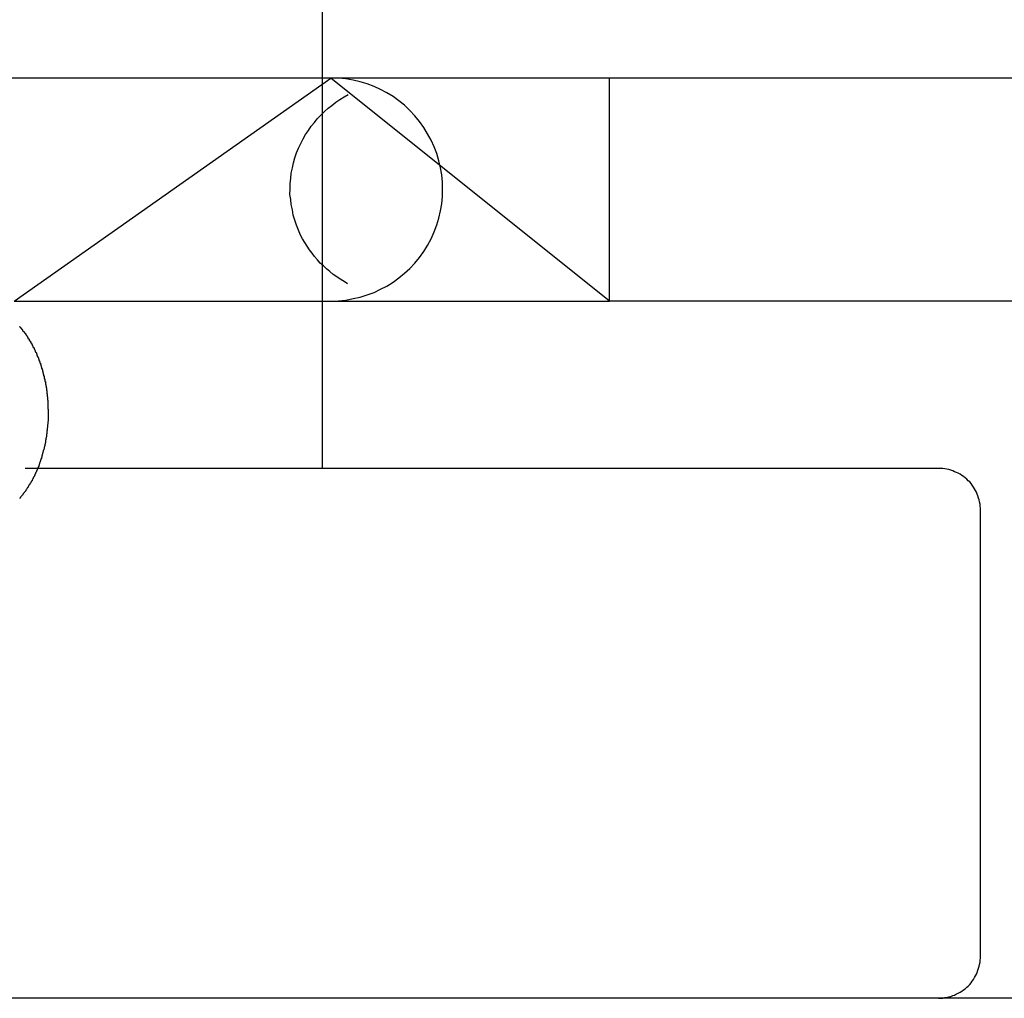
# Model space of a CAD drawing. Extents: x -45.6 to 45.6, y -24 to 24.
# Drawn here: x -27.9 to -27.2, y -7.3 to -6.6 of the extents above; entities that cross this region are included whole.
import ezdxf

# ---------------------------------------------------------------- set-up
doc = ezdxf.new("R2010")
doc.units = 0
doc.layers.get('0').update_dxf_attribs({"linetype": 'CONTINUOUS'})

msp = doc.modelspace()

# ---------------------------------------------------------------- linework, layer by layer
at = {"color": 0}
for points in [[(-27.6713, -3.8856), (-27.6713, -6.9556)], [(-27.6713, -3.8856), (-27.6713, -6.9556)], [(-27.6713, -3.8856), (-27.6713, -6.9556)], [(-27.6713, -3.8856), (-27.6713, -6.9556)], [(-27.6713, -3.8856), (-27.6713, -6.9556)], [(-27.6713, -3.8856), (-27.6713, -6.9556)], [(-27.6713, -3.8856), (-27.6713, -6.9556)], [(-27.6713, -3.8856), (-27.6713, -6.9556)], [(-27.6713, -3.8856), (-27.6713, -6.9556)], [(-27.6713, -3.8856), (-27.6713, -6.9556)], [(-27.6713, -3.8856), (-27.6713, -6.9556)], [(-27.6713, -3.8856), (-27.6713, -6.9556)], [(-27.6713, -3.8856), (-27.6713, -6.9556)], [(-27.6713, -3.8856), (-27.6713, -6.9556)], [(-27.6713, -3.8856), (-27.6713, -6.9556)], [(-27.6713, -3.8856), (-27.6713, -6.9556)], [(-27.6713, -3.8856), (-27.6713, -6.9556)], [(-27.6713, -3.8856), (-27.6713, -6.9556)], [(-27.6713, -3.8856), (-27.6713, -6.9556)], [(-27.6713, -3.8856), (-27.6713, -6.9556)], [(-27.6713, -3.8856), (-27.6713, -6.9556)], [(-27.6649, -6.6756), (-27.9321, -6.6756)], [(-27.6649, -6.6756), (-27.9321, -6.6756)], [(-27.6649, -6.6756), (-27.9321, -6.6756)], [(-27.6649, -6.6756), (-27.9321, -6.6756)], [(-27.6649, -6.6756), (-27.9321, -6.6756)], [(-27.6649, -6.6756), (-27.9321, -6.6756)], [(-27.6649, -6.6756), (-27.9321, -6.6756)], [(-27.6649, -6.6756), (-27.9321, -6.6756)], [(-27.6649, -6.6756), (-27.9321, -6.6756)], [(-27.6649, -6.6756), (-27.9321, -6.6756)], [(-27.6649, -6.6756), (-27.9321, -6.6756)], [(-27.6649, -6.6756), (-27.9321, -6.6756)], [(-27.6649, -6.6756), (-27.9321, -6.6756)], [(-27.6649, -6.6756), (-27.9321, -6.6756)], [(-27.6649, -6.6756), (-27.9321, -6.6756)], [(-27.6649, -6.6756), (-27.9321, -6.6756)], [(-27.6649, -6.6756), (-27.9321, -6.6756)], [(-27.6649, -6.6756), (-27.9321, -6.6756)], [(-27.6649, -6.6756), (-27.9321, -6.6756)], [(-27.6649, -6.6756), (-27.9321, -6.6756)], [(-27.6649, -6.6756), (-27.9321, -6.6756)], [(-27.8922, -6.8356), (-27.6649, -6.6756)], [(-27.8922, -6.8356), (-27.6649, -6.6756)], [(-27.8922, -6.8356), (-27.6649, -6.6756)], [(-27.8922, -6.8356), (-27.6649, -6.6756)], [(-27.8922, -6.8356), (-27.6649, -6.6756)], [(-27.8922, -6.8356), (-27.6649, -6.6756)], [(-27.8922, -6.8356), (-27.6649, -6.6756)], [(-27.8922, -6.8356), (-27.6649, -6.6756)], [(-27.8922, -6.8356), (-27.6649, -6.6756)], [(-27.8922, -6.8356), (-27.6649, -6.6756)], [(-27.8922, -6.8356), (-27.6649, -6.6756)], [(-27.8922, -6.8356), (-27.6649, -6.6756)], [(-27.8922, -6.8356), (-27.6649, -6.6756)], [(-27.8922, -6.8356), (-27.6649, -6.6756)], [(-27.8922, -6.8356), (-27.6649, -6.6756)], [(-27.8922, -6.8356), (-27.6649, -6.6756)], [(-27.8922, -6.8356), (-27.6649, -6.6756)], [(-27.8922, -6.8356), (-27.6649, -6.6756)], [(-27.8922, -6.8356), (-27.6649, -6.6756)], [(-27.8922, -6.8356), (-27.6649, -6.6756)], [(-27.8922, -6.8356), (-27.6649, -6.6756)], [(-27.6649, -6.8356), (-27.6649, -6.8356), (-27.6595, -6.8353), (-27.6542, -6.8348), (-27.649, -6.8338), (-27.6439, -6.8327), (-27.6388, -6.8311), (-27.634, -6.8293), (-27.6293, -6.8271), (-27.6248, -6.8248), (-27.6203, -6.8219), (-27.6161, -6.819), (-27.6121, -6.8156), (-27.6083, -6.8122), (-27.6046, -6.8083), (-27.6013, -6.8043), (-27.5982, -6.7999), (-27.5956, -6.7956), (-27.5956, -6.7956), (-27.593, -6.7908), (-27.5908, -6.786), (-27.5889, -6.7809), (-27.5875, -6.776), (-27.5862, -6.7708), (-27.5854, -6.7657), (-27.5849, -6.7606), (-27.5848, -6.7555), (-27.5849, -6.7502), (-27.5854, -6.7451), (-27.5862, -6.74), (-27.5875, -6.7349), (-27.5889, -6.7298), (-27.5908, -6.7249), (-27.593, -6.7201), (-27.5956, -6.7156), (-27.5956, -6.7156), (-27.5982, -6.711), (-27.6013, -6.7067), (-27.6046, -6.7026), (-27.6083, -6.6988), (-27.6121, -6.6951), (-27.6161, -6.6919), (-27.6203, -6.6889), (-27.6248, -6.6863), (-27.6293, -6.6837), (-27.634, -6.6816), (-27.6388, -6.6797), (-27.6439, -6.6783), (-27.649, -6.677), (-27.6542, -6.6762), (-27.6595, -6.6757), (-27.6649, -6.6756)], [(-27.6649, -6.6756), (-27.6649, -6.6756)], [(-27.4649, -6.6756), (-27.6649, -6.6756)], [(-27.4649, -6.6756), (-27.6649, -6.6756)], [(-27.4649, -6.6756), (-27.6649, -6.6756)], [(-27.4649, -6.6756), (-27.6649, -6.6756)], [(-27.4649, -6.6756), (-27.6649, -6.6756)], [(-27.4649, -6.6756), (-27.6649, -6.6756)], [(-27.4649, -6.6756), (-27.6649, -6.6756)], [(-27.4649, -6.6756), (-27.6649, -6.6756)], [(-27.4649, -6.6756), (-27.6649, -6.6756)], [(-27.4649, -6.6756), (-27.6649, -6.6756)], [(-27.4649, -6.6756), (-27.6649, -6.6756)], [(-27.4649, -6.6756), (-27.6649, -6.6756)], [(-27.4649, -6.6756), (-27.6649, -6.6756)], [(-27.4649, -6.6756), (-27.6649, -6.6756)], [(-27.4649, -6.6756), (-27.6649, -6.6756)], [(-27.4649, -6.6756), (-27.6649, -6.6756)], [(-27.4649, -6.6756), (-27.6649, -6.6756)], [(-27.4649, -6.6756), (-27.6649, -6.6756)], [(-27.4649, -6.6756), (-27.6649, -6.6756)], [(-27.4649, -6.6756), (-27.6649, -6.6756)], [(-27.4649, -6.6756), (-27.6649, -6.6756)], [(-27.6649, -6.6756), (-27.6649, -6.6756)], [(-27.4649, -6.8356), (-27.6649, -6.6756)], [(-27.4649, -6.8356), (-27.6649, -6.6756)], [(-27.4649, -6.8356), (-27.6649, -6.6756)], [(-27.4649, -6.8356), (-27.6649, -6.6756)], [(-27.4649, -6.8356), (-27.6649, -6.6756)], [(-27.4649, -6.8356), (-27.6649, -6.6756)], [(-27.4649, -6.8356), (-27.6649, -6.6756)], [(-27.4649, -6.8356), (-27.6649, -6.6756)], [(-27.4649, -6.8356), (-27.6649, -6.6756)], [(-27.4649, -6.8356), (-27.6649, -6.6756)], [(-27.4649, -6.8356), (-27.6649, -6.6756)], [(-27.4649, -6.8356), (-27.6649, -6.6756)], [(-27.4649, -6.8356), (-27.6649, -6.6756)], [(-27.4649, -6.8356), (-27.6649, -6.6756)], [(-27.4649, -6.8356), (-27.6649, -6.6756)], [(-27.4649, -6.8356), (-27.6649, -6.6756)], [(-27.4649, -6.8356), (-27.6649, -6.6756)], [(-27.4649, -6.8356), (-27.6649, -6.6756)], [(-27.4649, -6.8356), (-27.6649, -6.6756)], [(-27.4649, -6.8356), (-27.6649, -6.6756)], [(-27.4649, -6.8356), (-27.6649, -6.6756)], [(-27.6649, -6.6756), (-27.6649, -6.6756)], [(-27.6649, -6.6756), (-27.6649, -6.6756)], [(-27.4649, -6.6756), (-27.4649, -6.6756)], [(-22.8649, -6.6756), (-27.4649, -6.6756)], [(-22.8649, -6.6756), (-27.4649, -6.6756)], [(-22.8649, -6.6756), (-27.4649, -6.6756)], [(-22.8649, -6.6756), (-27.4649, -6.6756)], [(-22.8649, -6.6756), (-27.4649, -6.6756)], [(-22.8649, -6.6756), (-27.4649, -6.6756)], [(-22.8649, -6.6756), (-27.4649, -6.6756)], [(-22.8649, -6.6756), (-27.4649, -6.6756)], [(-22.8649, -6.6756), (-27.4649, -6.6756)], [(-22.8649, -6.6756), (-27.4649, -6.6756)], [(-22.8649, -6.6756), (-27.4649, -6.6756)], [(-22.8649, -6.6756), (-27.4649, -6.6756)], [(-22.8649, -6.6756), (-27.4649, -6.6756)], [(-22.8649, -6.6756), (-27.4649, -6.6756)], [(-22.8649, -6.6756), (-27.4649, -6.6756)], [(-22.8649, -6.6756), (-27.4649, -6.6756)], [(-22.8649, -6.6756), (-27.4649, -6.6756)], [(-22.8649, -6.6756), (-27.4649, -6.6756)], [(-22.8649, -6.6756), (-27.4649, -6.6756)], [(-22.8649, -6.6756), (-27.4649, -6.6756)], [(-22.8649, -6.6756), (-27.4649, -6.6756)], [(-27.4649, -6.6756), (-27.4649, -6.6756)], [(-27.4649, -6.6756), (-27.4649, -6.6756)], [(-27.4649, -6.8356), (-27.4649, -6.6756)], [(-27.4649, -6.8356), (-27.4649, -6.6756)], [(-27.4649, -6.8356), (-27.4649, -6.6756)], [(-27.4649, -6.8356), (-27.4649, -6.6756)], [(-27.4649, -6.8356), (-27.4649, -6.6756)], [(-27.4649, -6.8356), (-27.4649, -6.6756)], [(-27.4649, -6.8356), (-27.4649, -6.6756)], [(-27.4649, -6.8356), (-27.4649, -6.6756)], [(-27.4649, -6.8356), (-27.4649, -6.6756)], [(-27.4649, -6.8356), (-27.4649, -6.6756)], [(-27.4649, -6.8356), (-27.4649, -6.6756)], [(-27.4649, -6.8356), (-27.4649, -6.6756)], [(-27.4649, -6.8356), (-27.4649, -6.6756)], [(-27.4649, -6.8356), (-27.4649, -6.6756)], [(-27.4649, -6.8356), (-27.4649, -6.6756)], [(-27.4649, -6.8356), (-27.4649, -6.6756)], [(-27.4649, -6.8356), (-27.4649, -6.6756)], [(-27.4649, -6.8356), (-27.4649, -6.6756)], [(-27.4649, -6.8356), (-27.4649, -6.6756)], [(-27.4649, -6.8356), (-27.4649, -6.6756)], [(-27.4649, -6.8356), (-27.4649, -6.6756)], [(-27.653, -6.8232), (-27.653, -6.8232), (-27.6555, -6.8215), (-27.6582, -6.8199), (-27.6607, -6.8181), (-27.6633, -6.8164), (-27.6656, -6.8143), (-27.668, -6.8124), (-27.6702, -6.8103), (-27.6726, -6.8083), (-27.6745, -6.8059), (-27.6766, -6.8037), (-27.6784, -6.8012), (-27.6804, -6.7988), (-27.682, -6.7961), (-27.6837, -6.7936), (-27.6852, -6.7909), (-27.6868, -6.7883), (-27.6868, -6.7883), (-27.6882, -6.7847), (-27.6896, -6.7811), (-27.6908, -6.7775), (-27.6919, -6.7739), (-27.6926, -6.77), (-27.6934, -6.7664), (-27.6938, -6.7626), (-27.6943, -6.759), (-27.6942, -6.7551), (-27.6941, -6.7514), (-27.6938, -6.7475), (-27.6934, -6.7439), (-27.6926, -6.7401), (-27.6918, -6.7365), (-27.6907, -6.7329), (-27.6896, -6.7293), (-27.6896, -6.7293), (-27.6881, -6.7258), (-27.6866, -6.7225), (-27.6848, -6.7192), (-27.6831, -6.7162), (-27.681, -6.7131), (-27.6791, -6.7102), (-27.6768, -6.7074), (-27.6747, -6.7048), (-27.6721, -6.7021), (-27.6696, -6.6997), (-27.6669, -6.6973), (-27.6643, -6.6952), (-27.6613, -6.693), (-27.6585, -6.691), (-27.6555, -6.6891), (-27.6526, -6.6874)], [(-27.8922, -6.8356), (-27.8922, -6.8356), (-27.8778, -6.8356), (-27.8637, -6.8356), (-27.8493, -6.8356), (-27.8352, -6.8356), (-27.8208, -6.8356), (-27.8067, -6.8356), (-27.7926, -6.8356), (-27.7785, -6.8356), (-27.7641, -6.8356), (-27.75, -6.8356), (-27.7357, -6.8356), (-27.7216, -6.8356), (-27.7072, -6.8356), (-27.6931, -6.8356), (-27.679, -6.8356), (-27.6649, -6.8356)], [(-27.6649, -6.8356), (-27.6649, -6.8356)], [(-27.6649, -6.8356), (-27.6063, -6.8356)], [(-27.6649, -6.8356), (-27.6063, -6.8356)], [(-27.6649, -6.8356), (-27.6063, -6.8356)], [(-27.6649, -6.8356), (-27.6063, -6.8356)], [(-27.6649, -6.8356), (-27.6063, -6.8356)], [(-27.6649, -6.8356), (-27.6063, -6.8356)], [(-27.6649, -6.8356), (-27.6063, -6.8356)], [(-27.6649, -6.8356), (-27.6063, -6.8356)], [(-27.6649, -6.8356), (-27.6063, -6.8356)], [(-27.6649, -6.8356), (-27.6063, -6.8356)], [(-27.6649, -6.8356), (-27.6063, -6.8356)], [(-27.6649, -6.8356), (-27.6063, -6.8356)], [(-27.6649, -6.8356), (-27.6063, -6.8356)], [(-27.6649, -6.8356), (-27.6063, -6.8356)], [(-27.6649, -6.8356), (-27.6063, -6.8356)], [(-27.6649, -6.8356), (-27.6063, -6.8356)], [(-27.6649, -6.8356), (-27.6063, -6.8356)], [(-27.6649, -6.8356), (-27.6063, -6.8356)], [(-27.6649, -6.8356), (-27.6063, -6.8356)], [(-27.6649, -6.8356), (-27.6063, -6.8356)], [(-27.6649, -6.8356), (-27.6063, -6.8356)], [(-27.6063, -6.8356), (-27.6063, -6.8356)], [(-27.6063, -6.8356), (-27.6063, -6.8356)], [(-27.6063, -6.8356), (-27.4649, -6.8356)], [(-27.6063, -6.8356), (-27.4649, -6.8356)], [(-27.6063, -6.8356), (-27.4649, -6.8356)], [(-27.6063, -6.8356), (-27.4649, -6.8356)], [(-27.6063, -6.8356), (-27.4649, -6.8356)], [(-27.6063, -6.8356), (-27.4649, -6.8356)], [(-27.6063, -6.8356), (-27.4649, -6.8356)], [(-27.6063, -6.8356), (-27.4649, -6.8356)], [(-27.6063, -6.8356), (-27.4649, -6.8356)], [(-27.6063, -6.8356), (-27.4649, -6.8356)], [(-27.6063, -6.8356), (-27.4649, -6.8356)], [(-27.6063, -6.8356), (-27.4649, -6.8356)], [(-27.6063, -6.8356), (-27.4649, -6.8356)], [(-27.6063, -6.8356), (-27.4649, -6.8356)], [(-27.6063, -6.8356), (-27.4649, -6.8356)], [(-27.6063, -6.8356), (-27.4649, -6.8356)], [(-27.6063, -6.8356), (-27.4649, -6.8356)], [(-27.6063, -6.8356), (-27.4649, -6.8356)], [(-27.6063, -6.8356), (-27.4649, -6.8356)], [(-27.6063, -6.8356), (-27.4649, -6.8356)], [(-27.6063, -6.8356), (-27.4649, -6.8356)], [(-27.4649, -6.8356), (-27.4649, -6.8356)], [(-22.8649, -6.8356), (-27.4649, -6.8356)], [(-22.8649, -6.8356), (-27.4649, -6.8356)], [(-22.8649, -6.8356), (-27.4649, -6.8356)], [(-22.8649, -6.8356), (-27.4649, -6.8356)], [(-22.8649, -6.8356), (-27.4649, -6.8356)], [(-22.8649, -6.8356), (-27.4649, -6.8356)], [(-22.8649, -6.8356), (-27.4649, -6.8356)], [(-22.8649, -6.8356), (-27.4649, -6.8356)], [(-22.8649, -6.8356), (-27.4649, -6.8356)], [(-22.8649, -6.8356), (-27.4649, -6.8356)], [(-22.8649, -6.8356), (-27.4649, -6.8356)], [(-22.8649, -6.8356), (-27.4649, -6.8356)], [(-22.8649, -6.8356), (-27.4649, -6.8356)], [(-22.8649, -6.8356), (-27.4649, -6.8356)], [(-22.8649, -6.8356), (-27.4649, -6.8356)], [(-22.8649, -6.8356), (-27.4649, -6.8356)], [(-22.8649, -6.8356), (-27.4649, -6.8356)], [(-22.8649, -6.8356), (-27.4649, -6.8356)], [(-22.8649, -6.8356), (-27.4649, -6.8356)], [(-22.8649, -6.8356), (-27.4649, -6.8356)], [(-22.8649, -6.8356), (-27.4649, -6.8356)], [(-27.4649, -6.8356), (-27.4649, -6.8356)], [(-27.4649, -6.8356), (-27.4649, -6.8356)], [(-27.4649, -6.8356), (-27.4649, -6.8356)], [(-27.8884, -6.8537), (-27.8881, -6.8537), (-27.8881, -6.854), (-27.8881, -6.854), (-27.8881, -6.8543), (-27.8881, -6.8543), (-27.8878, -6.8543), (-27.8878, -6.8546), (-27.8875, -6.8546), (-27.8875, -6.8549), (-27.8872, -6.8549), (-27.8872, -6.8552), (-27.8871, -6.8552), (-27.8871, -6.8555), (-27.8868, -6.8555), (-27.8868, -6.8558), (-27.8865, -6.8558), (-27.8865, -6.8561), (-27.8862, -6.8561), (-27.8862, -6.8564), (-27.8862, -6.8565), (-27.8862, -6.8568), (-27.8862, -6.8568), (-27.8859, -6.8568), (-27.8859, -6.8571), (-27.8856, -6.8571), (-27.8856, -6.8574), (-27.8853, -6.8574), (-27.8853, -6.8577), (-27.8851, -6.8577), (-27.8851, -6.858), (-27.8848, -6.858), (-27.8848, -6.8583), (-27.8845, -6.8583), (-27.8845, -6.8586), (-27.8842, -6.8586), (-27.8842, -6.8589), (-27.8842, -6.8591), (-27.8842, -6.8594), (-27.8842, -6.8594), (-27.8839, -6.8594), (-27.8839, -6.8597), (-27.8836, -6.8597), (-27.8836, -6.86), (-27.8833, -6.86), (-27.8833, -6.8603), (-27.8832, -6.8605), (-27.8832, -6.8608), (-27.8829, -6.8608), (-27.8829, -6.8611), (-27.8826, -6.8611), (-27.8826, -6.8614), (-27.8823, -6.8614), (-27.8823, -6.8617), (-27.8823, -6.862), (-27.8823, -6.8623), (-27.8823, -6.8623), (-27.882, -6.8623), (-27.882, -6.8626), (-27.8817, -6.8626), (-27.8817, -6.8629), (-27.8814, -6.8629), (-27.8814, -6.8632), (-27.8814, -6.8635), (-27.8814, -6.8638), (-27.8811, -6.8638), (-27.8811, -6.8641), (-27.8808, -6.8641), (-27.8808, -6.8644), (-27.8805, -6.8644), (-27.8805, -6.8647), (-27.8805, -6.865), (-27.8805, -6.8653), (-27.8805, -6.8653), (-27.8802, -6.8653), (-27.8802, -6.8656), (-27.8799, -6.8656), (-27.8799, -6.8659), (-27.8796, -6.8659), (-27.8796, -6.8662), (-27.8796, -6.8665), (-27.8796, -6.8668), (-27.8793, -6.8668), (-27.8793, -6.8671), (-27.8791, -6.8673), (-27.8791, -6.8676), (-27.8788, -6.8676), (-27.8788, -6.8679), (-27.8788, -6.8682), (-27.8788, -6.8685), (-27.8788, -6.8685), (-27.8785, -6.8685), (-27.8785, -6.8688), (-27.8782, -6.8689), (-27.8782, -6.8692), (-27.8779, -6.8692), (-27.8779, -6.8695), (-27.8779, -6.8698), (-27.8779, -6.8701), (-27.8776, -6.8701), (-27.8776, -6.8704), (-27.8774, -6.8707), (-27.8774, -6.871), (-27.8771, -6.871), (-27.8771, -6.8713), (-27.8771, -6.8716), (-27.8771, -6.8719), (-27.8771, -6.8719), (-27.8768, -6.8719), (-27.8768, -6.8722), (-27.8765, -6.8724), (-27.8765, -6.8727), (-27.8762, -6.8727), (-27.8762, -6.873), (-27.8762, -6.8733), (-27.8762, -6.8736), (-27.8759, -6.8736), (-27.8759, -6.8739), (-27.8759, -6.8742), (-27.8759, -6.8745), (-27.8756, -6.8745), (-27.8756, -6.8748), (-27.8756, -6.8751), (-27.8756, -6.8754), (-27.8756, -6.8754), (-27.8753, -6.8754), (-27.8753, -6.8757), (-27.875, -6.876), (-27.875, -6.8763), (-27.8747, -6.8763), (-27.8747, -6.8766), (-27.8747, -6.8769), (-27.8747, -6.8772), (-27.8744, -6.8772), (-27.8744, -6.8775), (-27.8744, -6.8778), (-27.8744, -6.8781), (-27.8741, -6.8783), (-27.8741, -6.8786), (-27.8741, -6.8789), (-27.8741, -6.8792), (-27.8741, -6.8792), (-27.8738, -6.8792), (-27.8738, -6.8795), (-27.8737, -6.8798), (-27.8737, -6.8801), (-27.8734, -6.8801), (-27.8734, -6.8804), (-27.8734, -6.8807), (-27.8734, -6.881), (-27.8731, -6.881), (-27.8731, -6.8813), (-27.8731, -6.8816), (-27.8731, -6.8819), (-27.8728, -6.8821), (-27.8728, -6.8824), (-27.8728, -6.8827), (-27.8728, -6.883), (-27.8728, -6.883), (-27.8725, -6.883), (-27.8725, -6.8833), (-27.8725, -6.8836), (-27.8725, -6.8839), (-27.8722, -6.884), (-27.8722, -6.8843), (-27.8722, -6.8846), (-27.8722, -6.8849), (-27.8719, -6.8849), (-27.8719, -6.8852), (-27.8719, -6.8855), (-27.8719, -6.8858), (-27.8717, -6.8861), (-27.8717, -6.8864), (-27.8717, -6.8867), (-27.8717, -6.887), (-27.8717, -6.887), (-27.8714, -6.887), (-27.8714, -6.8873), (-27.8714, -6.8876), (-27.8714, -6.8879), (-27.8711, -6.8882), (-27.8711, -6.8885), (-27.8711, -6.8888), (-27.8711, -6.8891), (-27.8708, -6.8891), (-27.8708, -6.8894), (-27.8708, -6.8897), (-27.8708, -6.89), (-27.8706, -6.8903), (-27.8706, -6.8906), (-27.8706, -6.8909), (-27.8706, -6.8912), (-27.8706, -6.8912), (-27.8703, -6.8912), (-27.8703, -6.8915), (-27.8703, -6.8918), (-27.8703, -6.8921), (-27.8701, -6.8924), (-27.8701, -6.8927), (-27.8701, -6.893), (-27.8701, -6.8933), (-27.8698, -6.8933), (-27.8698, -6.8936), (-27.8698, -6.8939), (-27.8698, -6.8942), (-27.8698, -6.8945), (-27.8698, -6.8948), (-27.8698, -6.8951), (-27.8698, -6.8954), (-27.8698, -6.8954), (-27.8695, -6.8954), (-27.8695, -6.8957), (-27.8695, -6.896), (-27.8695, -6.8963), (-27.8693, -6.8966), (-27.8693, -6.8969), (-27.8693, -6.8972), (-27.8693, -6.8975), (-27.869, -6.8977), (-27.869, -6.898), (-27.869, -6.8983), (-27.869, -6.8986), (-27.869, -6.8989), (-27.869, -6.8992), (-27.869, -6.8995), (-27.869, -6.8998), (-27.869, -6.8998), (-27.8687, -6.8998), (-27.8687, -6.9001), (-27.8687, -6.9004), (-27.8687, -6.9007), (-27.8687, -6.901), (-27.8687, -6.9013), (-27.8687, -6.9016), (-27.8687, -6.9019), (-27.8685, -6.9021), (-27.8685, -6.9024), (-27.8685, -6.9027), (-27.8685, -6.903), (-27.8685, -6.9033), (-27.8685, -6.9036), (-27.8685, -6.9039), (-27.8685, -6.9042), (-27.8685, -6.9042), (-27.8682, -6.9042), (-27.8682, -6.9045), (-27.8682, -6.9048), (-27.8682, -6.9051), (-27.8682, -6.9054), (-27.8682, -6.9057), (-27.8682, -6.906), (-27.8682, -6.9063), (-27.8681, -6.9065), (-27.8681, -6.9068), (-27.8681, -6.9071), (-27.8681, -6.9074), (-27.8681, -6.9077), (-27.8681, -6.908), (-27.8681, -6.9083), (-27.8681, -6.9086), (-27.8681, -6.9086), (-27.868, -6.9086), (-27.868, -6.9089), (-27.868, -6.9092), (-27.868, -6.9095), (-27.868, -6.9098), (-27.868, -6.9101), (-27.868, -6.9104), (-27.868, -6.9107), (-27.868, -6.911), (-27.868, -6.9113), (-27.868, -6.9116), (-27.868, -6.9119), (-27.868, -6.9122), (-27.868, -6.9125), (-27.868, -6.9128), (-27.868, -6.9131), (-27.868, -6.9131), (-27.8679, -6.9131), (-27.8679, -6.9134), (-27.8679, -6.9137), (-27.8679, -6.914), (-27.8679, -6.9143), (-27.8679, -6.9146), (-27.8679, -6.9149), (-27.8679, -6.9152), (-27.8679, -6.9155), (-27.8679, -6.9158), (-27.8679, -6.9161), (-27.8679, -6.9164), (-27.8679, -6.9167), (-27.8679, -6.917), (-27.8679, -6.9173), (-27.8679, -6.9176), (-27.8679, -6.9176), (-27.8679, -6.9176), (-27.8679, -6.9179), (-27.8679, -6.9182), (-27.8679, -6.9185), (-27.8679, -6.9188), (-27.8679, -6.9191), (-27.8679, -6.9194), (-27.8679, -6.9197), (-27.8679, -6.92), (-27.8679, -6.9203), (-27.8679, -6.9206), (-27.8679, -6.9209), (-27.8679, -6.9212), (-27.8679, -6.9215), (-27.8679, -6.9218), (-27.8681, -6.9221), (-27.8681, -6.9221), (-27.8681, -6.9221), (-27.8681, -6.9224), (-27.8681, -6.9227), (-27.8681, -6.923), (-27.8681, -6.9233), (-27.8681, -6.9236), (-27.8681, -6.9239), (-27.8682, -6.9242), (-27.8682, -6.9245), (-27.8682, -6.9248), (-27.8682, -6.9251), (-27.8682, -6.9254), (-27.8682, -6.9257), (-27.8682, -6.926), (-27.8682, -6.9263), (-27.8685, -6.9266), (-27.8685, -6.9266), (-27.8685, -6.9266), (-27.8685, -6.9269), (-27.8685, -6.9272), (-27.8685, -6.9275), (-27.8685, -6.9278), (-27.8685, -6.9281), (-27.8685, -6.9284), (-27.8687, -6.9287), (-27.8687, -6.9289), (-27.8687, -6.9292), (-27.8687, -6.9295), (-27.8687, -6.9298), (-27.8687, -6.9301), (-27.8687, -6.9304), (-27.8687, -6.9307), (-27.869, -6.931), (-27.869, -6.931), (-27.869, -6.931), (-27.869, -6.9313), (-27.869, -6.9316), (-27.869, -6.9319), (-27.869, -6.9322), (-27.869, -6.9325), (-27.869, -6.9328), (-27.8693, -6.9331), (-27.8693, -6.9333), (-27.8693, -6.9336), (-27.8693, -6.9339), (-27.8694, -6.9342), (-27.8694, -6.9345), (-27.8694, -6.9348), (-27.8694, -6.9351), (-27.8697, -6.9354), (-27.8697, -6.9354), (-27.8697, -6.9354), (-27.8697, -6.9357), (-27.8697, -6.936), (-27.8697, -6.9363), (-27.8697, -6.9366), (-27.8697, -6.9369), (-27.8697, -6.9372), (-27.87, -6.9375), (-27.87, -6.9375), (-27.87, -6.9378), (-27.87, -6.9381), (-27.8702, -6.9384), (-27.8702, -6.9387), (-27.8702, -6.939), (-27.8702, -6.9393), (-27.8705, -6.9396), (-27.8705, -6.9396), (-27.8705, -6.9396), (-27.8705, -6.9399), (-27.8705, -6.9402), (-27.8707, -6.9405), (-27.8707, -6.9408), (-27.8707, -6.9411), (-27.8707, -6.9414), (-27.871, -6.9417), (-27.871, -6.9417), (-27.871, -6.942), (-27.871, -6.9423), (-27.8713, -6.9426), (-27.8713, -6.9429), (-27.8713, -6.9432), (-27.8713, -6.9435), (-27.8716, -6.9438), (-27.8716, -6.9438), (-27.8716, -6.9438), (-27.8716, -6.9441), (-27.8716, -6.9444), (-27.8718, -6.9447), (-27.8718, -6.9448), (-27.8718, -6.9451), (-27.8718, -6.9454), (-27.8721, -6.9457), (-27.8721, -6.9457), (-27.8721, -6.946), (-27.8721, -6.9463), (-27.8724, -6.9466), (-27.8724, -6.9469), (-27.8724, -6.9472), (-27.8724, -6.9475), (-27.8727, -6.9478), (-27.8727, -6.9478), (-27.8727, -6.9478), (-27.8727, -6.9481), (-27.8727, -6.9484), (-27.873, -6.9487), (-27.873, -6.9487), (-27.873, -6.949), (-27.873, -6.9493), (-27.8733, -6.9496), (-27.8733, -6.9496), (-27.8733, -6.9499), (-27.8733, -6.9502), (-27.8736, -6.9505), (-27.8736, -6.9508), (-27.8737, -6.9511), (-27.8737, -6.9514), (-27.874, -6.9517), (-27.874, -6.9517), (-27.874, -6.9517), (-27.874, -6.952), (-27.874, -6.9523), (-27.8743, -6.9526), (-27.8743, -6.9526), (-27.8743, -6.9529), (-27.8743, -6.9532), (-27.8746, -6.9535), (-27.8746, -6.9535), (-27.8746, -6.9538), (-27.8746, -6.9541), (-27.8749, -6.9544), (-27.8749, -6.9545), (-27.8751, -6.9548), (-27.8751, -6.9551), (-27.8754, -6.9554), (-27.8754, -6.9554), (-27.8754, -6.9554), (-27.8754, -6.9557), (-27.8754, -6.956), (-27.8757, -6.9563), (-27.8757, -6.9563), (-27.8758, -6.9566), (-27.8758, -6.9569), (-27.8761, -6.9572), (-27.8761, -6.9572), (-27.8761, -6.9575), (-27.8761, -6.9578), (-27.8764, -6.9581), (-27.8764, -6.9581), (-27.8767, -6.9584), (-27.8767, -6.9587), (-27.877, -6.959), (-27.877, -6.959), (-27.877, -6.959), (-27.877, -6.9593), (-27.877, -6.9594), (-27.8773, -6.9597), (-27.8773, -6.9597), (-27.8774, -6.96), (-27.8774, -6.9603), (-27.8777, -6.9606), (-27.8777, -6.9606), (-27.8777, -6.9609), (-27.8777, -6.9612), (-27.878, -6.9615), (-27.878, -6.9615), (-27.8783, -6.9618), (-27.8783, -6.9621), (-27.8786, -6.9624), (-27.8786, -6.9624), (-27.8786, -6.9624), (-27.8786, -6.9627), (-27.8786, -6.9627), (-27.8789, -6.963), (-27.8789, -6.963), (-27.8791, -6.9633), (-27.8791, -6.9636), (-27.8794, -6.9639), (-27.8794, -6.9639), (-27.8794, -6.9642), (-27.8794, -6.9644), (-27.8797, -6.9647), (-27.8797, -6.9647), (-27.88, -6.965), (-27.88, -6.9653), (-27.8803, -6.9656), (-27.8803, -6.9656), (-27.8803, -6.9656), (-27.8803, -6.9659), (-27.8803, -6.9659), (-27.8806, -6.9662), (-27.8806, -6.9662), (-27.8809, -6.9665), (-27.8809, -6.9668), (-27.8812, -6.9671), (-27.8812, -6.9671), (-27.8813, -6.9674), (-27.8813, -6.9674), (-27.8816, -6.9677), (-27.8816, -6.9677), (-27.8819, -6.968), (-27.8819, -6.9683), (-27.8822, -6.9686), (-27.8822, -6.9686), (-27.8822, -6.9686), (-27.8822, -6.9689), (-27.8822, -6.9689), (-27.8825, -6.9692), (-27.8825, -6.9692), (-27.8828, -6.9695), (-27.8828, -6.9697), (-27.8831, -6.97), (-27.8831, -6.97), (-27.8831, -6.9703), (-27.8831, -6.9703), (-27.8834, -6.9706), (-27.8834, -6.9706), (-27.8837, -6.9709), (-27.8837, -6.9712), (-27.884, -6.9715), (-27.884, -6.9715), (-27.884, -6.9715), (-27.884, -6.9718), (-27.884, -6.9718), (-27.8843, -6.9721), (-27.8843, -6.9721), (-27.8846, -6.9724), (-27.8846, -6.9724), (-27.8849, -6.9727), (-27.8849, -6.9727), (-27.8851, -6.973), (-27.8851, -6.973), (-27.8854, -6.9733), (-27.8854, -6.9733), (-27.8857, -6.9736), (-27.8857, -6.9739), (-27.886, -6.9742), (-27.886, -6.9742), (-27.886, -6.9742), (-27.886, -6.9745), (-27.886, -6.9745), (-27.8863, -6.9748), (-27.8863, -6.9748), (-27.8866, -6.9751), (-27.8866, -6.9751), (-27.8869, -6.9754), (-27.8869, -6.9754), (-27.8871, -6.9757), (-27.8871, -6.9757), (-27.8874, -6.976), (-27.8874, -6.976), (-27.8877, -6.9763), (-27.8877, -6.9764), (-27.888, -6.9767), (-27.888, -6.9767), (-27.888, -6.9767), (-27.888, -6.9769), (-27.888, -6.9769), (-27.8883, -6.9772)], [(-27.8843, -6.9556), (-27.8843, -6.9556)], [(-27.2289, -6.9556), (-27.8843, -6.9556)], [(-27.2289, -6.9556), (-27.8843, -6.9556)], [(-27.2289, -6.9556), (-27.8843, -6.9556)], [(-27.2289, -6.9556), (-27.8843, -6.9556)], [(-27.2289, -6.9556), (-27.8843, -6.9556)], [(-27.2289, -6.9556), (-27.8843, -6.9556)], [(-27.2289, -6.9556), (-27.8843, -6.9556)], [(-27.2289, -6.9556), (-27.8843, -6.9556)], [(-27.2289, -6.9556), (-27.8843, -6.9556)], [(-27.2289, -6.9556), (-27.8843, -6.9556)], [(-27.2289, -6.9556), (-27.8843, -6.9556)], [(-27.2289, -6.9556), (-27.8843, -6.9556)], [(-27.2289, -6.9556), (-27.8843, -6.9556)], [(-27.2289, -6.9556), (-27.8843, -6.9556)], [(-27.2289, -6.9556), (-27.8843, -6.9556)], [(-27.2289, -6.9556), (-27.8843, -6.9556)], [(-27.2289, -6.9556), (-27.8843, -6.9556)], [(-27.2289, -6.9556), (-27.8843, -6.9556)], [(-27.2289, -6.9556), (-27.8843, -6.9556)], [(-27.2289, -6.9556), (-27.8843, -6.9556)], [(-27.2289, -6.9556), (-27.8843, -6.9556)], [(-27.6713, -6.9556), (-27.6713, -6.9556)], [(-27.1989, -6.9856), (-27.1989, -6.9856), (-27.1989, -6.9841), (-27.199, -6.9826), (-27.1991, -6.9811), (-27.1994, -6.9796), (-27.1997, -6.9781), (-27.2001, -6.9768), (-27.2006, -6.9753), (-27.2012, -6.9741), (-27.2017, -6.9726), (-27.2023, -6.9714), (-27.203, -6.9701), (-27.2039, -6.9689), (-27.2047, -6.9677), (-27.2056, -6.9665), (-27.2065, -6.9653), (-27.2077, -6.9644), (-27.2077, -6.9644), (-27.2086, -6.9632), (-27.2098, -6.9623), (-27.211, -6.9614), (-27.2122, -6.9606), (-27.2134, -6.9597), (-27.2147, -6.959), (-27.2159, -6.9584), (-27.2174, -6.9579), (-27.2186, -6.9573), (-27.2201, -6.9568), (-27.2214, -6.9564), (-27.2229, -6.9561), (-27.2244, -6.9558), (-27.2259, -6.9557), (-27.2274, -6.9556), (-27.2289, -6.9556)], [(-27.2289, -6.9556), (-27.2289, -6.9556)], [(-27.1989, -6.9856), (-27.1989, -6.9856)], [(-27.1989, -7.3056), (-27.1989, -6.9856)], [(-27.1989, -7.3056), (-27.1989, -6.9856)], [(-27.1989, -7.3056), (-27.1989, -6.9856)], [(-27.1989, -7.3056), (-27.1989, -6.9856)], [(-27.1989, -7.3056), (-27.1989, -6.9856)], [(-27.1989, -7.3056), (-27.1989, -6.9856)], [(-27.1989, -7.3056), (-27.1989, -6.9856)], [(-27.1989, -7.3056), (-27.1989, -6.9856)], [(-27.1989, -7.3056), (-27.1989, -6.9856)], [(-27.1989, -7.3056), (-27.1989, -6.9856)], [(-27.1989, -7.3056), (-27.1989, -6.9856)], [(-27.1989, -7.3056), (-27.1989, -6.9856)], [(-27.1989, -7.3056), (-27.1989, -6.9856)], [(-27.1989, -7.3056), (-27.1989, -6.9856)], [(-27.1989, -7.3056), (-27.1989, -6.9856)], [(-27.1989, -7.3056), (-27.1989, -6.9856)], [(-27.1989, -7.3056), (-27.1989, -6.9856)], [(-27.1989, -7.3056), (-27.1989, -6.9856)], [(-27.1989, -7.3056), (-27.1989, -6.9856)], [(-27.1989, -7.3056), (-27.1989, -6.9856)], [(-27.1989, -7.3056), (-27.1989, -6.9856)], [(-27.2289, -7.3356), (-27.2289, -7.3356), (-27.2274, -7.3354), (-27.2259, -7.3354), (-27.2244, -7.3351), (-27.2229, -7.335), (-27.2214, -7.3345), (-27.2201, -7.3342), (-27.2186, -7.3336), (-27.2174, -7.3333), (-27.2159, -7.3325), (-27.2147, -7.3319), (-27.2134, -7.3311), (-27.2122, -7.3305), (-27.211, -7.3296), (-27.2098, -7.3287), (-27.2086, -7.3277), (-27.2077, -7.3268), (-27.2077, -7.3268), (-27.2065, -7.3256), (-27.2056, -7.3245), (-27.2047, -7.3233), (-27.2039, -7.3221), (-27.203, -7.3207), (-27.2023, -7.3195), (-27.2017, -7.3182), (-27.2012, -7.317), (-27.2006, -7.3155), (-27.2001, -7.3141), (-27.1997, -7.3126), (-27.1994, -7.3113), (-27.1991, -7.3098), (-27.199, -7.3083), (-27.1989, -7.3068), (-27.1989, -7.3056)], [(-27.1989, -7.3056), (-27.1989, -7.3056)], [(-19.7813, -7.3356), (-28.4013, -7.3356)], [(-19.7813, -7.3356), (-28.4013, -7.3356)], [(-19.7813, -7.3356), (-28.4013, -7.3356)], [(-19.7813, -7.3356), (-28.4013, -7.3356)], [(-19.7813, -7.3356), (-28.4013, -7.3356)], [(-19.7813, -7.3356), (-28.4013, -7.3356)], [(-19.7813, -7.3356), (-28.4013, -7.3356)], [(-19.7813, -7.3356), (-28.4013, -7.3356)], [(-19.7813, -7.3356), (-28.4013, -7.3356)], [(-19.7813, -7.3356), (-28.4013, -7.3356)], [(-19.7813, -7.3356), (-28.4013, -7.3356)], [(-19.7813, -7.3356), (-28.4013, -7.3356)], [(-19.7813, -7.3356), (-28.4013, -7.3356)], [(-19.7813, -7.3356), (-28.4013, -7.3356)], [(-19.7813, -7.3356), (-28.4013, -7.3356)], [(-19.7813, -7.3356), (-28.4013, -7.3356)], [(-19.7813, -7.3356), (-28.4013, -7.3356)], [(-19.7813, -7.3356), (-28.4013, -7.3356)], [(-19.7813, -7.3356), (-28.4013, -7.3356)], [(-19.7813, -7.3356), (-28.4013, -7.3356)], [(-19.7813, -7.3356), (-28.4013, -7.3356)]]:
    msp.add_lwpolyline(points, dxfattribs=at)

doc.saveas('drawing.dxf')
